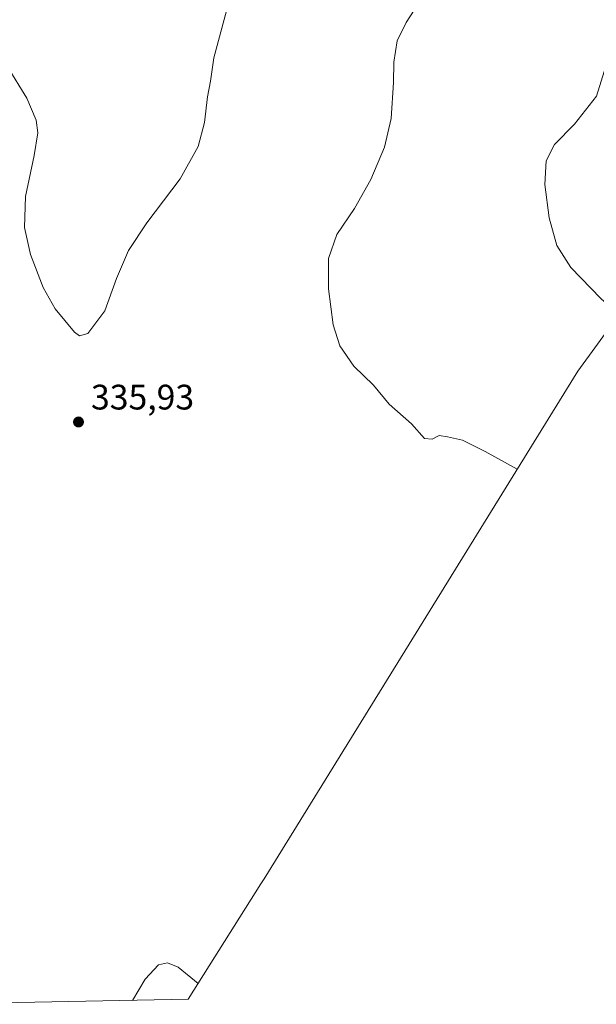
# Model space of a CAD drawing. Units: metres. Extents: x 636261 to 638164, y 4651096 to 4653446.
# Drawn here: x 636551 to 636714, y 4651100 to 4651378 of the extents above; entities that cross this region are included whole.
import ezdxf

# ---------------------------------------------------------------- set-up
doc = ezdxf.new("R2010")
doc.units = ezdxf.units.M
doc.header["$MEASUREMENT"] = 0
for name, color, linetype, lineweight in [('Cultivos herbáceos CxS', 92, 'Continuous', 0), ('Curva de nivel normal', 30, 'Continuous', 0), ('Estanque Cxs', 5, 'Continuous', 0), ('Punto de cota en terreno', 7, 'Continuous', 0), ('Rótulo de punto de cota en terreno', 7, 'Continuous', 0)]:
    doc.layers.add(name, color=color, linetype=linetype, lineweight=lineweight)
doc.styles.add('Style-Arial', font='txt')

# ---------------------------------------------------------------- blocks, each defined once
blk = doc.blocks.new('5PATER')
at = {"layer": 'Estanque Cxs', "linetype": 'Continuous', "lineweight": 0}
h = blk.add_hatch(color=51, dxfattribs=at)
edge = h.paths.add_edge_path()
edge.add_ellipse((0, 0), major_axis=(-0.11, -0.111), ratio=0.999422, start_angle=0, end_angle=360)

msp = doc.modelspace()

# ---------------------------------------------------------------- linework, layer by layer
at = {"layer": 'Cultivos herbáceos CxS', "color": 92, "linetype": 'Continuous', "lineweight": 0, "extrusion": (0.000775044, 1.51109e-05, 1), "elevation": 898.4406, "flags": 128}
msp.add_lwpolyline([(636597.8191, 4651101.3414), (636525.4636, 4651099.9307)], dxfattribs=at)
at = {"layer": 'Cultivos herbáceos CxS', "color": 92, "linetype": 'Continuous', "lineweight": 0}
for points in [[(636718.8353, 4651293.1561, 344.705), (636708.4845, 4651278.9697, 342.8305), (636619.7549, 4651135.4491, 335.0852), (636618.8259, 4651133.9611, 335.039), (636598.2698, 4651101.3544, 334.7671), (636525.9143, 4651099.9437, 334.8232), (636524.2011, 4651108.0201, 334.4027), (636529.7575, 4651133.4201, 335.8963), (636537.6949, 4651160.4077, 336.4419), (636529.7575, 4651178.6641, 336.798), (636517.0573, 4651196.9203, 337.3374), (636502.7699, 4651209.6203, 339.1637), (636498.8011, 4651230.2579, 342.4919), (636509.9137, 4651250.8955, 342.472), (636518.6449, 4651275.5017, 342.5872), (636521.8199, 4651294.5517, 341.4468), (636522.6137, 4651312.8081, 339.8845), (636529.7575, 4651333.4455, 338.8226), (636543.2511, 4651358.0519, 337.1446), (636544.8387, 4651373.1331, 334.7075), (636539.3863, 4651387.1485, 331.7268)], [(636732.6155, 4651312.0491, 348.4694), (636718.8563, 4651293.1845, 344.7101), (636718.8353, 4651293.1561, 344.705), (636708.4845, 4651278.9697, 342.8305), (636619.7549, 4651135.4491, 335.0852), (636618.8259, 4651133.9611, 335.039), (636598.2699, 4651101.3545, 334.7671)]]:
    msp.add_polyline3d(points, dxfattribs=at)
at = {"layer": 'Curva de nivel normal', "color": 30, "linetype": 'Continuous', "lineweight": 0, "flags": 128}
for points, elevation in [([(636823, 4651435.9701), (636806.18, 4651435.5501), (636795.46, 4651434.6201), (636783.08, 4651432.5801), (636759.11, 4651429.4201), (636745.42, 4651426.0701), (636739.52, 4651423.3901), (636735.6, 4651420.2201), (636730.64, 4651412.3901), (636724.18, 4651396.8401), (636721.19, 4651386.4301), (636718.02, 4651375.3601), (636716.34, 4651365.1701), (636713.68, 4651356.6901), (636707.47, 4651348.7001), (636701.88, 4651343.0201), (636699.52, 4651338.4001), (636699.16, 4651331.7001), (636700.38, 4651322.2501), (636702.55, 4651314.4801), (636706.46, 4651308.2501), (636714.93, 4651299.4801), (636720.06, 4651294.8301)], 345), ([(636547.06, 4651365.1701), (636552.62, 4651356.0801), (636555.35, 4651349.9101), (636555.82, 4651346.3001), (636554.78, 4651339.9201), (636552.29, 4651328.2601), (636552.02, 4651319.5601), (636553.72, 4651311.9201), (636557.33, 4651302.5401), (636560.72, 4651296.5901), (636566.17, 4651289.9601), (636567.51, 4651288.9101), (636569.88, 4651289.5401), (636574.7, 4651295.9701), (636578.03, 4651305.1101), (636581.37, 4651313.0301), (636586.59, 4651320.8701), (636595.98, 4651333.2701), (636601.07, 4651342.3901), (636602.86, 4651349.2101), (636603.79, 4651356.4501), (636604.63, 4651360.8801), (636605.51, 4651367.4701), (636610.48, 4651385.8001)], 335), ([(636664.61, 4651384.8001), (636659.93, 4651377.4701), (636657.41, 4651372.2801), (636656.41, 4651366.2801), (636656.34, 4651360.5501), (636655.65, 4651350.3601), (636653.79, 4651342.2201), (636649.88, 4651333.1301), (636645.3, 4651324.8801), (636640.35, 4651317.5101), (636637.94, 4651310.7301), (636637.96, 4651302.1801), (636639.26, 4651292.0601), (636641.18, 4651286.0501), (636645.1, 4651280.3101), (636650.71, 4651274.9201), (636655.08, 4651269.6201), (636661.44, 4651264.0301), (636665.1, 4651259.9201), (636667.26, 4651259.6601), (636669.26, 4651260.7001), (636671.59, 4651260.3801), (636675.83, 4651259.3801), (636682.24, 4651256.2601), (636691.32, 4651251.2101)], 340), ([(636601.08, 4651105.8001), (636595.49, 4651110.4701), (636592.4, 4651111.6401), (636589.88, 4651111.1201), (636586.08, 4651107.0801), (636582.5143, 4651101.0472)], 335)]:
    msp.add_lwpolyline(points, dxfattribs=dict(at, elevation=elevation))

# ---------------------------------------------------------------- block references
at = {"layer": 'Punto de cota en terreno', "color": 7, "linetype": 'Continuous', "lineweight": 0, "xscale": 10, "yscale": 10, "zscale": 10}
msp.add_blockref('5PATER', (636567.28, 4651264.56, 335.93), dxfattribs=at)

# ---------------------------------------------------------------- texts
at = {"layer": 'Rótulo de punto de cota en terreno', "color": 7, "linetype": 'Continuous', "lineweight": 0, "style": 'Style-Arial'}
msp.add_text('335,93', height=7, dxfattribs=at).set_placement((636570.8078, 4651268.0878))

doc.saveas('drawing.dxf')
